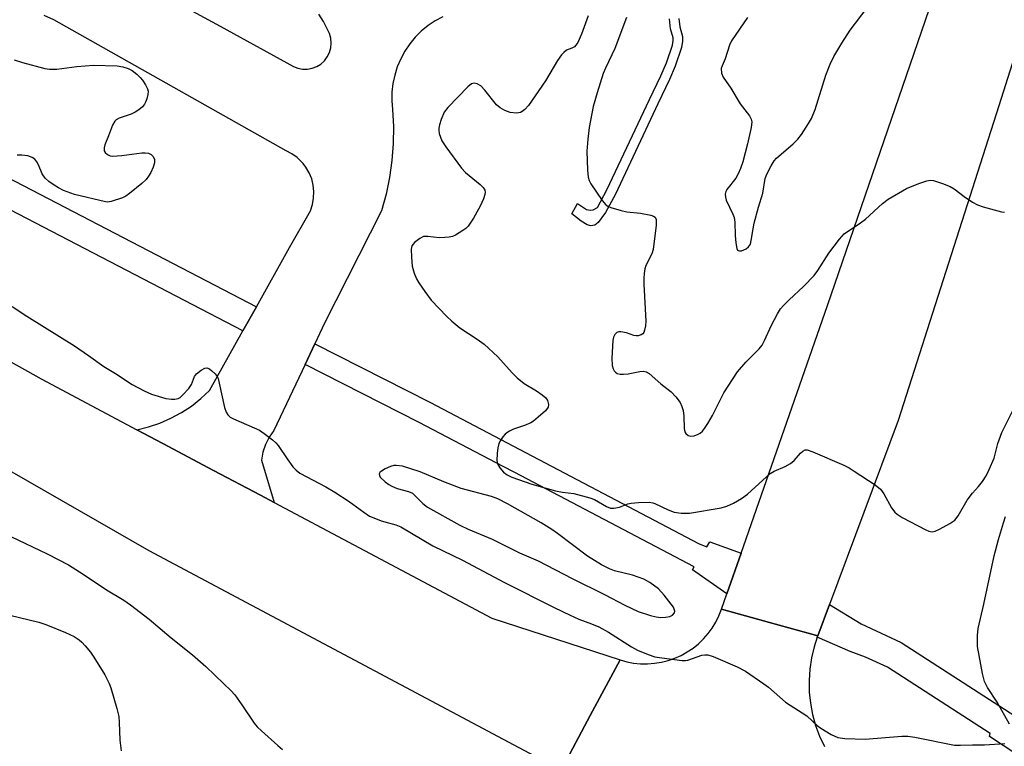
# Model space of a CAD drawing. Units: inches. Extents: x 1255762 to 1261762, y 485455 to 489455.
# Drawn here: x 1259765 to 1260008, y 486938 to 487117 of the extents above; entities that cross this region are included whole.
import ezdxf

# ---------------------------------------------------------------- set-up
doc = ezdxf.new("R2010")
doc.units = ezdxf.units.IN
doc.header["$MEASUREMENT"] = 0
for name, color, linetype in [('TRANS-Driveway', 251, 'Continuous'), ('TRANS-Non Street Sidewalk', 7, 'Continuous'), ('TRANS-Road', 130, 'Continuous'), ('TRANS-Street Sidewalk', 7, 'Continuous'), ('Undefined', 1, 'Continuous')]:
    doc.layers.add(name, color=color, linetype=linetype)

msp = doc.modelspace()

# ---------------------------------------------------------------- linework, layer by layer
at = {"layer": 'TRANS-Driveway'}
for points in [[(1259784.13, 487131.72, 0), (1259814.51, 487115.15, 0), (1259832.52, 487105.26, 0), (1259833.63, 487104.82, 0), (1259834.8, 487104.59, 0), (1259835.99, 487104.59, 0), (1259837.16, 487104.8, 0), (1259838.28, 487105.23, 0), (1259839.29, 487105.85, 0), (1259840.18, 487106.65, 0), (1259840.9, 487107.6, 0), (1259841.44, 487108.67, 0), (1259841.76, 487109.81, 0), (1259841.88, 487111, 0), (1259841.77, 487112.19, 0), (1259841.45, 487113.34, 0), (1259840.92, 487114.4, 0), (1259839.94, 487116.33, 0), (1259838.77, 487118.14, 0)], [(1259869.39, 487117.51, 0), (1259867.51, 487116.5, 0), (1259865.73, 487115.31, 0), (1259864.08, 487113.95, 0), (1259862.57, 487112.45, 0), (1259861.21, 487110.8, 0), (1259860.01, 487109.03, 0), (1259858.99, 487107.15, 0), (1259858.16, 487105.19, 0), (1259857.51, 487103.15, 0), (1259857.07, 487101.06, 0), (1259856.83, 487098.94, 0), (1259856.8, 487096.8, 0), (1259856.97, 487094.67, 0), (1259857.19, 487090.47, 0), (1259857.14, 487086.26, 0), (1259856.83, 487082.06, 0), (1259856.24, 487077.89, 0), (1259855.38, 487073.76, 0), (1259854.26, 487069.71, 0), (1259840.22, 487041.98, 0), (1259837.82, 487036.9, 0), (1259835.41, 487031.81, 0), (1259827.68, 487015.51, 0), (1259826.52, 487013.9, 0), (1259825.62, 487012.12, 0), (1259825, 487010.23, 0), (1259824.69, 487008.26, 0), (1259827.78, 486997.77, 0), (1259824.38, 486999.58, 0), (1259812.84, 487005.7, 0), (1259800.34, 487012.33, 0), (1259793.92, 487015.74, 0), (1259796.79, 487016.44, 0), (1259799.59, 487017.38, 0), (1259802.3, 487018.55, 0), (1259804.91, 487019.95, 0), (1259807.38, 487021.57, 0), (1259809.7, 487023.39, 0), (1259811.86, 487025.41, 0), (1259820.09, 487040.07, 0), (1259823.41, 487045.98, 0), (1259831.61, 487060.6, 0), (1259836.72, 487069.71, 0), (1259837.23, 487071.22, 0), (1259837.53, 487072.8, 0), (1259837.6, 487074.4, 0), (1259837.44, 487076, 0), (1259837.06, 487077.56, 0), (1259836.45, 487079.04, 0), (1259835.64, 487080.43, 0), (1259834.92, 487081.34, 0), (1259834.64, 487081.68, 0), (1259833.48, 487082.78, 0), (1259832.16, 487083.71, 0), (1259830.73, 487084.43, 0), (1259773.43, 487116.76, 0), (1259771.1, 487117.81, 0)]]:
    msp.add_polyline3d(points, dxfattribs=at)
at = {"layer": 'TRANS-Non Street Sidewalk'}
msp.add_lwpolyline([(1259927.61, 487117.11), (1259927.86, 487114.98), (1259928.49, 487112.62), (1259928.53, 487111.5), (1259928.26, 487109.92), (1259926.72, 487105.33), (1259925.31, 487102.02), (1259922.43, 487096.08), (1259911.95, 487073.82), (1259909.51, 487069.28), (1259907.7, 487066.78), (1259906.89, 487066.11), (1259905.9, 487065.94), (1259904.96, 487066.26), (1259903.53, 487067.11), (1259901.18, 487068.97), (1259902.6, 487071.45), (1259904.79, 487070.02), (1259905.81, 487069.83), (1259906.48, 487069.93), (1259907.53, 487070.52), (1259909.87, 487074.87), (1259920.32, 487097.08), (1259923.18, 487102.98), (1259924.54, 487106.16), (1259925.99, 487110.49), (1259926.19, 487111.66), (1259926.17, 487112.28), (1259925.57, 487114.55), (1259925.28, 487116.99)], dxfattribs=at)
at = {"layer": 'TRANS-Road'}
for points in [[(1260023.48, 487149.21), (1260006.51, 487095.58), (1259981.71, 487018), (1259964.74, 486972.68), (1259961.83, 486964.91), (1259949.97, 486968.19), (1259938.12, 486971.48), (1259939.45, 486975.28), (1259942.94, 486985.28), (1259964.28, 487046.34), (1259997.7, 487143.77), (1259999.05, 487148.47), (1260001.66, 487157.89), (1260002.91, 487162.62), (1260005.31, 487172.1), (1260007.58, 487181.62), (1260009.7, 487191.16)], [(1259655.11, 487092.76), (1259770.34, 487028.25), (1259793.92, 487015.74), (1259800.34, 487012.33), (1259812.84, 487005.7), (1259824.38, 486999.58), (1259827.78, 486997.77), (1259881.5, 486969.27), (1259913.08, 486959.02), (1259905.74, 486945.29), (1259898.55, 486931.83), (1259884.31, 486939.43), (1259796.97, 486985.85), (1259694.37, 487044.7)], [(1259898.55, 486931.83), (1259905.74, 486945.29), (1259913.08, 486959.02), (1259914.73, 486958.56), (1259916.43, 486958.24), (1259918.14, 486958.07), (1259919.86, 486958.05), (1259921.58, 486958.17), (1259923.27, 486958.45), (1259924.95, 486958.87), (1259926.57, 486959.43), (1259928.15, 486960.13), (1259929.65, 486960.96), (1259931.08, 486961.92), (1259932.42, 486963), (1259933.67, 486964.19), (1259934.8, 486965.49), (1259935.82, 486966.87), (1259936.72, 486968.34), (1259937.49, 486969.88), (1259938.12, 486971.48), (1259949.97, 486968.19), (1259961.83, 486964.91), (1259961.74, 486964.63), (1259960.95, 486962.24), (1259960.3, 486959.5), (1259959.89, 486956.72), (1259959.71, 486953.91), (1259959.76, 486951.1), (1259960.05, 486948.31), (1259960.57, 486945.54), (1259961.32, 486942.83), (1259962.29, 486940.2), (1259963.49, 486937.65)]]:
    msp.add_lwpolyline(points, dxfattribs=at)
at = {"layer": 'TRANS-Street Sidewalk'}
for points in [[(1259823.41, 487045.98), (1259820.09, 487040.07), (1259740.13, 487081.61), (1259726.99, 487088.2), (1259606.17, 487148.82), (1259609.39, 487154.77), (1259609.4, 487154.79), (1259743.21, 487087.65)], [(1259942.94, 486985.28), (1259939.45, 486975.28), (1259930.95, 486981.17), (1259931.35, 486981.92), (1259886.95, 487005.25), (1259884.24, 487006.67), (1259863.58, 487017.53), (1259835.41, 487031.81), (1259837.82, 487036.9), (1259866.16, 487022.52), (1259932.59, 486987.62), (1259934.51, 486986.86), (1259935.2, 486988.07)]]:
    msp.add_lwpolyline(points, close=True, dxfattribs=at)
msp.add_lwpolyline([(1260024.65, 486926.63), (1260004.23, 486940.14), (1260004.34, 486940.89), (1259979.04, 486957.2), (1259973.62, 486959.72), (1259969.86, 486961.12), (1259961.74, 486964.63), (1259961.83, 486964.91), (1259964.74, 486972.68), (1259972.57, 486967.88), (1259982.41, 486963.31), (1260011.86, 486944.32)], dxfattribs=at)
at = {"layer": 'Undefined'}
for points, elevation in [([(1259944.53, 487117.3), (1259940.58, 487111.53), (1259940.08, 487110.48), (1259939.02, 487107.16), (1259938.24, 487105.42), (1259938.03, 487104.72), (1259938.09, 487103.61), (1259938.52, 487102.59), (1259940.41, 487099.87), (1259942.7, 487096.07), (1259944.99, 487093.11), (1259945.42, 487092.24), (1259945.55, 487091.6), (1259945.44, 487090.24), (1259944.54, 487086.19), (1259943.33, 487081.74), (1259942.81, 487080.1), (1259942.21, 487078.76), (1259941.63, 487077.74), (1259939.44, 487074.9), (1259939.21, 487074.45), (1259939.05, 487073.79), (1259939.06, 487073.07), (1259939.29, 487072.29), (1259940.91, 487068.84), (1259941.21, 487068.01), (1259941.36, 487066.86), (1259941.45, 487063.6), (1259941.61, 487061.79), (1259941.88, 487060.41), (1259942.08, 487060.01), (1259942.22, 487059.88), (1259942.58, 487059.8), (1259943.03, 487059.86), (1259944.22, 487060.33), (1259944.8, 487060.78), (1259945.23, 487061.5), (1259945.45, 487062.34), (1259945.88, 487065.26), (1259946.18, 487066.67), (1259947.2, 487070.58), (1259948.28, 487074.07), (1259948.85, 487077.67), (1259949.27, 487078.74), (1259950.34, 487080.8), (1259951.09, 487082.03), (1259951.64, 487082.67), (1259955.74, 487086.16), (1259956.95, 487087.33), (1259957.82, 487088.49), (1259959.59, 487091.16), (1259960.29, 487092.44), (1259961.19, 487094.62), (1259963.8, 487103.09), (1259964.91, 487105.82), (1259965.81, 487107.69), (1259967.77, 487111.03), (1259969.82, 487114.23), (1259974.05, 487119.74)], 292), ([(1259905.19, 487117.71), (1259903.59, 487113.18), (1259902.64, 487111.16), (1259902.19, 487110.49), (1259901.84, 487110.12), (1259901.21, 487109.76), (1259899.91, 487109.23), (1259899.24, 487108.73), (1259898.66, 487108.11), (1259897.69, 487106.7), (1259894.74, 487101.71), (1259890.49, 487095.63), (1259889.59, 487094.62), (1259888.98, 487094.15), (1259888.57, 487093.95), (1259887.59, 487093.76), (1259885.95, 487093.87), (1259884.68, 487094.37), (1259883.5, 487095.09), (1259882.65, 487095.83), (1259879.73, 487099.43), (1259878.75, 487100.45), (1259877.84, 487101), (1259877.12, 487101.17), (1259876.43, 487100.96), (1259875.58, 487100.26), (1259870.65, 487095.15), (1259869.74, 487094.02), (1259868.97, 487092.22), (1259868.55, 487090.87), (1259868.39, 487090.06), (1259868.38, 487089.52), (1259868.51, 487088.73), (1259869.15, 487086.92), (1259870.1, 487085.43), (1259873.95, 487080.17), (1259874.98, 487079.16), (1259878.56, 487076.19), (1259879.35, 487075.41), (1259879.73, 487074.73), (1259879.8, 487074.24), (1259879.76, 487073.72), (1259879.43, 487072.67), (1259878.63, 487070.83), (1259876.91, 487067.83), (1259875.64, 487065.93), (1259875.02, 487065.33), (1259874.31, 487064.8), (1259872.54, 487063.71), (1259871.78, 487063.39), (1259870.98, 487063.19), (1259869.87, 487063.07), (1259868.47, 487063.04), (1259865.69, 487063.37), (1259864.63, 487063.33), (1259863.68, 487062.87), (1259862.38, 487061.85), (1259861.74, 487061.03), (1259861.57, 487060.26), (1259861.62, 487058.29), (1259861.86, 487056.01), (1259862.34, 487054.31), (1259862.89, 487052.95), (1259863.47, 487051.95), (1259864.93, 487049.78), (1259866.5, 487047.68), (1259870.38, 487043.61), (1259871.64, 487042.46), (1259873.59, 487040.87), (1259877.86, 487038.07), (1259879.54, 487036.84), (1259882.95, 487033.68), (1259886.47, 487029.73), (1259887.7, 487028.53), (1259889.47, 487027.09), (1259892.49, 487025.32), (1259893.92, 487024.36), (1259894.76, 487023.63), (1259895.2, 487022.97), (1259895.47, 487021.99), (1259895.34, 487021.28), (1259894.67, 487020.41), (1259892.92, 487018.79), (1259891.77, 487017.85), (1259891.05, 487017.42), (1259889.53, 487016.76), (1259886.84, 487015.84), (1259885.83, 487015.38), (1259885.13, 487014.97), (1259884.72, 487014.62), (1259884.19, 487014.01), (1259883.57, 487013.1), (1259883.19, 487012.38), (1259882.91, 487011.31), (1259882.77, 487009.88), (1259882.73, 487008.16), (1259882.86, 487007.36), (1259883.41, 487006.37), (1259884.36, 487005.27), (1259885.22, 487004.61), (1259886.39, 487004.05), (1259891.31, 487002.32), (1259897.18, 487000.7), (1259898.87, 487000.32), (1259901.71, 487000), (1259905.67, 486998.97), (1259906.75, 486998.55), (1259909.71, 486996.81), (1259910.72, 486996.41), (1259911.53, 486996.37), (1259912.92, 486996.61), (1259915.01, 486997.44), (1259915.84, 486997.65), (1259917.62, 486997.8), (1259920.3, 486997.86), (1259921.17, 486997.75), (1259921.69, 486997.59), (1259924.93, 486995.99), (1259926.47, 486995.41), (1259928.18, 486995.19), (1259930.2, 486995.2), (1259938.03, 486996.46), (1259939.44, 486996.9), (1259941.06, 486997.62), (1259943.08, 486998.82), (1259944.5, 486999.82), (1259950.09, 487004.94), (1259951.1, 487005.53), (1259953.83, 487006.7), (1259955.14, 487007.4), (1259956.04, 487008.14), (1259957.56, 487009.92), (1259958.16, 487010.49), (1259958.75, 487010.76), (1259959.26, 487010.74), (1259960.61, 487010.3), (1259968.3, 487006.98), (1259969.63, 487006.33), (1259970.86, 487005.56), (1259975.97, 487002.17), (1259977.31, 487001.09), (1259978.13, 486999.95), (1259980.04, 486996.47), (1259980.82, 486995.43), (1259981.41, 486994.89), (1259982.67, 486994.13), (1259988.46, 486991.07), (1259989.25, 486990.72), (1259990.04, 486990.55), (1259990.82, 486990.72), (1259991.86, 486991.19), (1259994.45, 486992.6), (1259995.62, 486993.42), (1259996.46, 486994.55), (1259998.71, 486998.36), (1260000, 487000.09)], 296), ([(1259914.65, 487117.28), (1259911.81, 487109.72), (1259909.46, 487104.82), (1259908.92, 487103.48), (1259907.41, 487098.72), (1259906.49, 487095.38), (1259906.09, 487093.69), (1259905.48, 487090.25), (1259905.13, 487087.32), (1259904.89, 487084.35), (1259905.08, 487079.67), (1259905.24, 487077.94), (1259905.48, 487077.12), (1259905.89, 487076.37), (1259908.7, 487072.23), (1259909.61, 487071.13), (1259910.06, 487070.81), (1259910.83, 487070.47), (1259913.36, 487069.73), (1259914.79, 487069.39), (1259918.12, 487069.11), (1259920.67, 487068.57), (1259921.36, 487068.36), (1259921.73, 487068.13), (1259921.86, 487067.97), (1259922.02, 487067.53), (1259921.99, 487066.13), (1259921.23, 487060.14), (1259920.9, 487059.08), (1259919.45, 487056.21), (1259919.23, 487055.38), (1259919.07, 487054.22), (1259918.98, 487053.05), (1259918.99, 487051.61), (1259919.44, 487042.52), (1259919.37, 487041.34), (1259919.15, 487040.23), (1259918.97, 487039.73), (1259918.69, 487039.33), (1259918.3, 487039.08), (1259917.56, 487038.88), (1259917.04, 487038.86), (1259916.51, 487038.94), (1259914.68, 487039.63), (1259913.28, 487039.87), (1259912.75, 487039.85), (1259912.28, 487039.71), (1259911.78, 487039.24), (1259911.45, 487038.58), (1259911.27, 487037.76), (1259911.05, 487033.38), (1259911.17, 487031.6), (1259911.37, 487030.76), (1259911.61, 487030.27), (1259911.93, 487029.88), (1259912.34, 487029.6), (1259913.09, 487029.41), (1259913.92, 487029.4), (1259915.06, 487029.49), (1259917.97, 487030.07), (1259918.81, 487030.15), (1259919.57, 487030.01), (1259920.24, 487029.61), (1259923.16, 487027.06), (1259925.72, 487025.1), (1259926.87, 487023.82), (1259927.89, 487022.44), (1259928.34, 487021.49), (1259928.62, 487020.48), (1259928.79, 487019.07), (1259928.87, 487016.07), (1259929.06, 487015.24), (1259929.31, 487014.79), (1259929.88, 487014.3), (1259930.57, 487014.11), (1259931.33, 487014.22), (1259932.34, 487014.6), (1259932.82, 487014.87), (1259933.42, 487015.38), (1259933.95, 487016.04), (1259934.74, 487017.23), (1259935.9, 487019.23), (1259938.65, 487024.86), (1259942.05, 487030.03), (1259944.13, 487032.38), (1259947.42, 487035.68), (1259948.1, 487036.54), (1259948.75, 487037.69), (1259950.44, 487041.52), (1259951.92, 487044.31), (1259952.67, 487045.52), (1259953.39, 487046.38), (1259954.77, 487047.78), (1259958.31, 487051.07), (1259960.95, 487053.72), (1259961.85, 487054.96), (1259964.54, 487059.26), (1259967.18, 487062.73), (1259968.35, 487063.99), (1259972.39, 487066.72), (1259973.65, 487067.65), (1259977.79, 487071.49), (1259979.2, 487072.55), (1259983.72, 487075.18), (1259986.77, 487076.42), (1259988.73, 487077.11), (1259989.57, 487077.25), (1259990.4, 487077.15), (1259992.62, 487076.45), (1259994.53, 487075.71), (1259995.48, 487075.12), (1259997.98, 487073.18), (1260000, 487071.85)], 294), ([(1259763.66, 487106.92), (1259765.73, 487106.21), (1259771.23, 487104.73), (1259772.41, 487104.57), (1259774.19, 487104.58), (1259779.12, 487105.28), (1259783.27, 487105.58), (1259789.08, 487105.4), (1259790.49, 487105.2), (1259791.81, 487104.74), (1259792.81, 487104.25), (1259793.95, 487103.38), (1259794.77, 487102.57), (1259795.3, 487101.91), (1259796.08, 487100.75), (1259796.56, 487099.77), (1259796.69, 487099.13), (1259796.66, 487098.36), (1259796.38, 487097.24), (1259796.08, 487096.44), (1259795.81, 487095.95), (1259795.28, 487095.33), (1259794.45, 487094.6), (1259793.55, 487093.96), (1259792.54, 487093.5), (1259789.57, 487092.54), (1259788.86, 487092.14), (1259788.47, 487091.78), (1259787.94, 487090.82), (1259786.95, 487088.12), (1259786.06, 487085.93), (1259785.86, 487085.21), (1259785.88, 487084.45), (1259786.09, 487084.02), (1259786.66, 487083.53), (1259787.38, 487083.22), (1259787.93, 487083.14), (1259790.26, 487083.31), (1259795.16, 487083.97), (1259795.99, 487084.01), (1259796.78, 487083.91), (1259797.48, 487083.59), (1259797.99, 487083.04), (1259798.26, 487082.31), (1259798.26, 487081.48), (1259797.95, 487080.41), (1259797.35, 487079.12), (1259796.8, 487078.18), (1259796.21, 487077.41), (1259795.13, 487076.41), (1259792.14, 487073.96), (1259791.17, 487073.3), (1259790.37, 487072.92), (1259787.58, 487071.98), (1259786.74, 487071.84), (1259786.18, 487071.87), (1259778.56, 487073.7), (1259775.83, 487074.72), (1259774.57, 487075.32), (1259773.52, 487075.97), (1259772.21, 487076.9), (1259771.3, 487077.7), (1259770.57, 487078.79), (1259769.68, 487081), (1259769.29, 487081.77), (1259768.77, 487082.39), (1259768.11, 487082.85), (1259767.03, 487083.19), (1259765.58, 487083.39), (1259764.43, 487083.39)], 298), ([(1260000, 487071.85), (1260001.26, 487071.17), (1260002.62, 487070.68), (1260007.12, 487069.44), (1260007.93, 487069.32)], 294), ([(1259763.14, 487046.13), (1259766.77, 487043.75), (1259778.58, 487036.39), (1259782.01, 487034.05), (1259785.82, 487031.31), (1259788.7, 487029.55), (1259792.76, 487026.91), (1259795.73, 487025.3), (1259797.54, 487024.49), (1259801.07, 487023.39), (1259802.47, 487023.25), (1259803.31, 487023.3), (1259804.1, 487023.46), (1259804.58, 487023.69), (1259805.22, 487024.22), (1259806.75, 487025.93), (1259807.37, 487026.88), (1259808.11, 487028.82), (1259808.65, 487029.47), (1259809.77, 487030.38), (1259810.71, 487030.92), (1259811.18, 487031), (1259811.83, 487030.76), (1259812.45, 487030.28), (1259813.24, 487029.5), (1259813.72, 487028.84), (1259813.95, 487028.32), (1259814.26, 487027.22), (1259815.56, 487021.17), (1259815.93, 487020.06), (1259816.37, 487019.37), (1259816.98, 487018.83), (1259817.73, 487018.42), (1259822.85, 487016.24), (1259824.16, 487015.6), (1259825.34, 487014.8), (1259827.39, 487013.24), (1259828.24, 487012.49), (1259828.8, 487011.86), (1259831.03, 487008.53), (1259832.42, 487006.61), (1259833.23, 487005.77), (1259834.14, 487005.06), (1259840.53, 487001.65), (1259842.77, 487000.36), (1259846.28, 486998.04), (1259849.87, 486995.38), (1259851.34, 486994.46), (1259852.34, 486993.99), (1259854.15, 486993.31), (1259857.77, 486992.31), (1259859.04, 486991.8), (1259866.96, 486987.14), (1259874.21, 486983.58), (1259884.58, 486978.08), (1259896.81, 486971.93), (1259900.77, 486970.04), (1259902.89, 486969.08), (1259906.07, 486967.93), (1259907.82, 486967.16), (1259910.24, 486965.81), (1259915.92, 486962.26), (1259917.43, 486961.41), (1259920.02, 486960.31), (1259921.63, 486959.78), (1259923.38, 486959.49), (1259928.37, 486958.86), (1259929.24, 486958.87), (1259929.78, 486958.97), (1259933.27, 486960.15), (1259933.99, 486960.3), (1259934.7, 486960.29), (1259936.06, 486959.86), (1259941.99, 486957.32), (1259944.06, 486956.27), (1259948.54, 486953.14), (1259949.68, 486952.26), (1259953.86, 486948.63), (1259959.16, 486945.21), (1259961.7, 486942.88), (1259962.61, 486942.15), (1259965.19, 486940.64), (1259966.8, 486939.91), (1259968.53, 486939.67), (1259973.55, 486939.45), (1259982.58, 486940.19), (1259984.03, 486940.22), (1259985.78, 486939.97), (1259995.54, 486938.03), (1259997.02, 486937.97), (1260000, 486938.06)], 298), ([(1260000, 487000.09), (1260001.5, 487001.74), (1260002.47, 487002.96), (1260003.36, 487004.4), (1260004.12, 487005.9), (1260005.32, 487008.74), (1260006.28, 487012.31), (1260007.22, 487015.02), (1260010.53, 487021.59)], 296), ([(1260009.16, 486943.16), (1260006.12, 486948.57), (1260003.69, 486952.19), (1260002.97, 486953.7), (1260002.48, 486955.67), (1260001.27, 486962.33), (1260001.23, 486965.02), (1260001.42, 486966.72), (1260002.84, 486972.73), (1260005.38, 486984.69), (1260006.39, 486988.67), (1260007.61, 486992.76), (1260008.17, 486994.33)], 298), ([(1259762.81, 486989.39), (1259771.84, 486985.18), (1259777.06, 486982.4), (1259780.7, 486980.17), (1259786.44, 486976.28), (1259790.72, 486973.71), (1259792.39, 486972.58), (1259796.97, 486969.04), (1259802.38, 486964.48), (1259807.63, 486960.25), (1259810.93, 486957.36), (1259815.39, 486953.12), (1259817.07, 486951.47), (1259818.05, 486950.38), (1259819.78, 486947.96), (1259822.86, 486943.39), (1259823.62, 486942.51), (1259824.69, 486941.49), (1259828.67, 486937.9), (1259829.81, 486936.96)], 300), ([(1259762.63, 486970.07), (1259769.77, 486968.27), (1259771.46, 486967.74), (1259776.37, 486965.78), (1259778.45, 486964.74), (1259779.67, 486963.95), (1259780.33, 486963.37), (1259781.14, 486962.49), (1259782.48, 486960.88), (1259783.35, 486959.7), (1259786.01, 486955.3), (1259787.09, 486953.22), (1259787.54, 486952.14), (1259788.98, 486947.04), (1259789.46, 486945.05), (1259789.6, 486943.61), (1259789.72, 486939.26), (1259790.04, 486936.6)], 302), ([(1260000, 486938.06), (1260002.99, 486938.06), (1260007.97, 486938.42)], 298)]:
    msp.add_lwpolyline(points, dxfattribs=dict(at, elevation=elevation))
at = {"layer": 'Undefined', "elevation": 296}
msp.add_lwpolyline([(1259857.87, 487006.95), (1259857.34, 487006.91), (1259856.52, 487006.68), (1259855.19, 487006.08), (1259854.23, 487005.52), (1259853.87, 487005.19), (1259853.72, 487004.84), (1259853.75, 487004.48), (1259853.97, 487004.07), (1259855.15, 487002.92), (1259856.07, 487002.22), (1259856.8, 487001.79), (1259858.1, 487001.27), (1259860.91, 487000.49), (1259861.88, 487000.06), (1259862.68, 486999.38), (1259864.44, 486997.52), (1259865.61, 486996.64), (1259873.61, 486992.23), (1259875.61, 486991.25), (1259881.58, 486988.77), (1259888.29, 486985.42), (1259892.86, 486983.44), (1259901.29, 486979.08), (1259909.25, 486975.12), (1259914.23, 486972.48), (1259917.56, 486970.96), (1259920.59, 486969.92), (1259921.98, 486969.6), (1259923.11, 486969.47), (1259924.27, 486969.52), (1259925.38, 486969.72), (1259926.06, 486970.07), (1259926.48, 486970.63), (1259926.58, 486971.06), (1259926.55, 486971.29), (1259926.23, 486971.98), (1259923.95, 486975), (1259922.54, 486976.49), (1259920.46, 486978.12), (1259918.95, 486978.91), (1259916.14, 486979.92), (1259911.76, 486980.92), (1259910.49, 486981.47), (1259908.54, 486982.47), (1259905.04, 486984.58), (1259897.7, 486990.2), (1259896.29, 486991.18), (1259893.65, 486992.77), (1259885.34, 486997.45), (1259882.92, 486998.67), (1259881.36, 486999.28), (1259873.88, 487001.26), (1259869.61, 487002.88), (1259863.76, 487005.36), (1259859.47, 487006.76)], close=True, dxfattribs=at)

doc.saveas('drawing.dxf')
